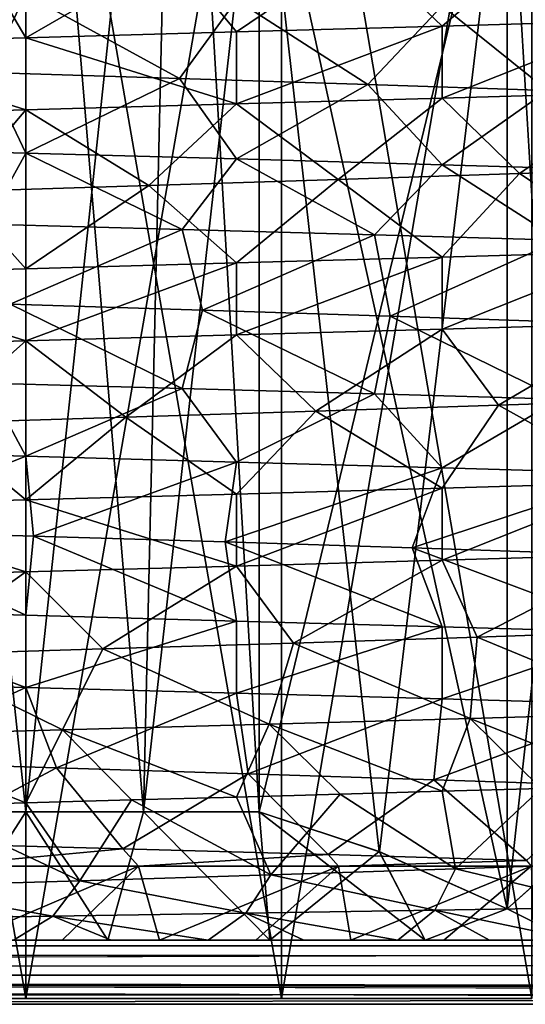
# Model space of a CAD drawing. Units: millimetres. Extents: x -110 to 91, y 0 to 912.
# Drawn here: x -50 to -46, y 658 to 665 of the extents above; entities that cross this region are included whole.
import ezdxf

# ---------------------------------------------------------------- set-up
doc = ezdxf.new("R2010")
doc.units = ezdxf.units.MM
doc.header["$LTSCALE"] = 101.851852
for name, color, linetype in [('117', 7, 'CONTINUOUS'), ('132', 7, 'CONTINUOUS'), ('288', 7, 'CONTINUOUS'), ('298', 7, 'CONTINUOUS'), ('303', 7, 'CONTINUOUS'), ('307', 7, 'CONTINUOUS'), ('308', 7, 'CONTINUOUS'), ('309', 7, 'CONTINUOUS'), ('314', 7, 'CONTINUOUS'), ('318', 7, 'CONTINUOUS'), ('324', 7, 'CONTINUOUS'), ('325', 7, 'CONTINUOUS'), ('327', 7, 'CONTINUOUS'), ('328', 7, 'CONTINUOUS'), ('58', 7, 'CONTINUOUS'), ('59', 7, 'CONTINUOUS'), ('60', 7, 'CONTINUOUS'), ('62', 7, 'CONTINUOUS'), ('677', 7, 'CONTINUOUS'), ('689', 7, 'CONTINUOUS'), ('690', 7, 'CONTINUOUS'), ('691', 7, 'CONTINUOUS'), ('692', 7, 'CONTINUOUS'), ('694', 7, 'CONTINUOUS'), ('695', 7, 'CONTINUOUS'), ('696', 7, 'CONTINUOUS'), ('703', 7, 'CONTINUOUS'), ('707', 7, 'CONTINUOUS'), ('802', 7, 'CONTINUOUS')]:
    doc.layers.add(name, color=color, linetype=linetype)

msp = doc.modelspace()

# ---------------------------------------------------------------- linework, layer by layer
at = {"layer": '117', "color": 7, "linetype": 'CONTINUOUS', "true_color": 0xaaaaaa}
for points in [[(-51.9924, 657.5446, -13.8575), (-50, 657.5446, -14), (-51.9924, 669, -13.8575), (-51.9924, 657.5446, -13.8575)], [(-51.9924, 669, -13.8575), (-50, 657.5446, -14), (-50, 669, -14), (-51.9924, 669, -13.8575)], [(-50, 657.5446, -14), (-48.0076, 657.5446, -13.8575), (-50, 669, -14), (-50, 657.5446, -14)], [(-50, 669, -14), (-48.0076, 657.5446, -13.8575), (-48.0076, 669, -13.8575), (-50, 669, -14)], [(-48.0076, 657.5446, -13.8575), (-46.0557, 657.5446, -13.4329), (-48.0076, 669, -13.8575), (-48.0076, 657.5446, -13.8575)], [(-48.0076, 669, -13.8575), (-46.0557, 657.5446, -13.4329), (-46.0557, 669, -13.4329), (-48.0076, 669, -13.8575)]]:
    msp.add_3dface(points, dxfattribs=at)
at = {"layer": '132', "color": 7, "linetype": 'CONTINUOUS', "true_color": 0xaaaaaa}
for points in [[(-51.9924, 669, 13.8575), (-50, 669, 14), (-51.9924, 657.5446, 13.8575), (-51.9924, 669, 13.8575)], [(-51.9924, 657.5446, 13.8575), (-50, 669, 14), (-50, 657.5446, 14), (-51.9924, 657.5446, 13.8575)], [(-50, 669, 14), (-48.0076, 669, 13.8575), (-50, 657.5446, 14), (-50, 669, 14)], [(-50, 657.5446, 14), (-48.0076, 669, 13.8575), (-48.0076, 657.5446, 13.8575), (-50, 657.5446, 14)], [(-48.0076, 669, 13.8575), (-46.0557, 669, 13.4329), (-48.0076, 657.5446, 13.8575), (-48.0076, 669, 13.8575)], [(-48.0076, 657.5446, 13.8575), (-46.0557, 669, 13.4329), (-46.0557, 657.5446, 13.4329), (-48.0076, 657.5446, 13.8575)]]:
    msp.add_3dface(points, dxfattribs=at)
at = {"layer": '288', "color": 7, "linetype": 'CONTINUOUS', "true_color": 0xaaaaaa}
for points in [[(-49.36, 658, 7.7235), (-50.094, 658, 9.4995), (-50.64, 658, 7.7235), (-49.36, 658, 7.7235)], [(-50.4754, 658, -9.4881), (-49.7153, 658, -9.4957), (-50.64, 658, -7.7235), (-50.4754, 658, -9.4881)], [(-50.64, 658, -7.7235), (-49.7153, 658, -9.4957), (-49.36, 658, -7.7235), (-50.64, 658, -7.7235)], [(-49.334, 658, 9.4766), (-50.094, 658, 9.4995), (-49.36, 658, 7.7235), (-49.334, 658, 9.4766)], [(-49.7153, 658, -9.4957), (-48.9569, 658, -9.4426), (-49.36, 658, -7.7235), (-49.7153, 658, -9.4957)], [(-48.0976, 658, 7.5129), (-49.334, 658, 9.4766), (-49.36, 658, 7.7235), (-48.0976, 658, 7.5129)], [(-48.9569, 658, -9.4426), (-48.2055, 658, -9.329), (-49.36, 658, -7.7235), (-48.9569, 658, -9.4426)], [(-49.36, 658, -7.7235), (-48.2055, 658, -9.329), (-48.0976, 658, -7.5129), (-49.36, 658, -7.7235)], [(-48.5786, 658, 9.3931), (-49.334, 658, 9.4766), (-48.0976, 658, 7.5129), (-48.5786, 658, 9.3931)], [(-47.8321, 658, 9.2493), (-48.5786, 658, 9.3931), (-48.0976, 658, 7.5129), (-47.8321, 658, 9.2493)], [(-48.2055, 658, -9.329), (-47.4651, 658, -9.1556), (-48.0976, 658, -7.5129), (-48.2055, 658, -9.329)], [(-46.8869, 658, 7.0973), (-47.8321, 658, 9.2493), (-48.0976, 658, 7.5129), (-46.8869, 658, 7.0973)], [(-48.0976, 658, -7.5129), (-47.4651, 658, -9.1556), (-46.8869, 658, -7.0973), (-48.0976, 658, -7.5129)], [(-47.0995, 658, 9.0464), (-47.8321, 658, 9.2493), (-46.8869, 658, 7.0973), (-47.0995, 658, 9.0464)], [(-47.4651, 658, -9.1556), (-46.7414, 658, -8.9237), (-46.8869, 658, -7.0973), (-47.4651, 658, -9.1556)], [(-46.3856, 658, 8.7856), (-47.0995, 658, 9.0464), (-46.8869, 658, 7.0973), (-46.3856, 658, 8.7856)], [(-45.7612, 658, 6.4881), (-46.3856, 658, 8.7856), (-46.8869, 658, 7.0973), (-45.7612, 658, 6.4881)], [(-46.7414, 658, -8.9237), (-46.0382, 658, -8.6345), (-46.8869, 658, -7.0973), (-46.7414, 658, -8.9237)], [(-46.8869, 658, -7.0973), (-46.0382, 658, -8.6345), (-45.7612, 658, -6.4881), (-46.8869, 658, -7.0973)], [(-45.6946, 658, 8.4684), (-46.3856, 658, 8.7856), (-45.7612, 658, 6.4881), (-45.6946, 658, 8.4684)]]:
    msp.add_3dface(points, dxfattribs=at)
at = {"layer": '298', "color": 7, "linetype": 'CONTINUOUS', "true_color": 0xaaaaaa}
for points in [[(-51.1721, 670, 6.6475), (-50, 670, 6.75), (-50.9185, 659, 6.6872), (-51.1721, 670, 6.6475)], [(-50.9185, 659, 6.6872), (-50, 670, 6.75), (-50, 659, 6.75), (-50.9185, 659, 6.6872)], [(-50, 670, 6.75), (-48.8279, 670, 6.6475), (-50, 659, 6.75), (-50, 670, 6.75)], [(-50, 659, 6.75), (-48.8279, 670, 6.6475), (-49.0815, 659, 6.6872), (-50, 659, 6.75)], [(-49.0815, 659, 6.6872), (-48.8279, 670, 6.6475), (-48.18, 667, 6.5), (-49.0815, 659, 6.6872)], [(-48.18, 659, 6.5), (-49.0815, 659, 6.6872), (-48.18, 667, 6.5), (-48.18, 659, 6.5)]]:
    msp.add_3dface(points, dxfattribs=at)
at = {"layer": '303', "color": 7, "linetype": 'CONTINUOUS', "true_color": 0xaaaaaa}
for points in [[(-50, 670, -6.75), (-51.1721, 670, -6.6475), (-50, 659, -6.75), (-50, 670, -6.75)], [(-50, 659, -6.75), (-51.1721, 670, -6.6475), (-50.9185, 659, -6.6872), (-50, 659, -6.75)], [(-48.8279, 670, -6.6475), (-50, 670, -6.75), (-49.0815, 659, -6.6872), (-48.8279, 670, -6.6475)], [(-49.0815, 659, -6.6872), (-50, 670, -6.75), (-50, 659, -6.75), (-49.0815, 659, -6.6872)], [(-48.18, 659, -6.5), (-48.8279, 670, -6.6475), (-49.0815, 659, -6.6872), (-48.18, 659, -6.5)], [(-48.18, 667, -6.5), (-48.8279, 670, -6.6475), (-48.18, 659, -6.5), (-48.18, 667, -6.5)]]:
    msp.add_3dface(points, dxfattribs=at)
at = {"layer": '307', "color": 7, "linetype": 'CONTINUOUS', "true_color": 0xaaaaaa}
for points in [[(-49.1211, 658.5774, -10.4631), (-50.4754, 658, -9.4881), (-50.699, 658.5774, -10.4767), (-49.1211, 658.5774, -10.4631)], [(-49.7153, 658, -9.4957), (-50.4754, 658, -9.4881), (-49.1211, 658.5774, -10.4631), (-49.7153, 658, -9.4957)], [(-48.9569, 658, -9.4426), (-49.7153, 658, -9.4957), (-49.1211, 658.5774, -10.4631), (-48.9569, 658, -9.4426)], [(-47.563, 658.5774, -10.2133), (-48.9569, 658, -9.4426), (-49.1211, 658.5774, -10.4631), (-47.563, 658.5774, -10.2133)], [(-48.2055, 658, -9.329), (-48.9569, 658, -9.4426), (-47.563, 658.5774, -10.2133), (-48.2055, 658, -9.329)], [(-47.4651, 658, -9.1556), (-48.2055, 658, -9.329), (-47.563, 658.5774, -10.2133), (-47.4651, 658, -9.1556)], [(-46.0601, 658.5774, -9.7328), (-47.4651, 658, -9.1556), (-47.563, 658.5774, -10.2133), (-46.0601, 658.5774, -9.7328)], [(-46.7414, 658, -8.9237), (-47.4651, 658, -9.1556), (-46.0601, 658.5774, -9.7328), (-46.7414, 658, -8.9237)], [(-46.0382, 658, -8.6345), (-46.7414, 658, -8.9237), (-46.0601, 658.5774, -9.7328), (-46.0382, 658, -8.6345)], [(-48.2856, 658.2095, 9.7128), (-47.0995, 658, 9.0464), (-46.8114, 658.2327, 9.3756), (-48.2856, 658.2095, 9.7128)], [(-47.0995, 658, 9.0464), (-46.3856, 658, 8.7856), (-46.8114, 658.2327, 9.3756), (-47.0995, 658, 9.0464)], [(-46.8114, 658.2327, 9.3756), (-45.6946, 658, 8.4684), (-45.4016, 658.2558, 8.8159), (-46.8114, 658.2327, 9.3756)], [(-46.3856, 658, 8.7856), (-45.6946, 658, 8.4684), (-46.8114, 658.2327, 9.3756), (-46.3856, 658, 8.7856)], [(-51.2876, 658.1631, 9.6974), (-50.094, 658, 9.4995), (-49.7895, 658.1863, 9.8205), (-51.2876, 658.1631, 9.6974)], [(-50.094, 658, 9.4995), (-49.334, 658, 9.4766), (-49.7895, 658.1863, 9.8205), (-50.094, 658, 9.4995)], [(-49.7895, 658.1863, 9.8205), (-48.5786, 658, 9.3931), (-48.2856, 658.2095, 9.7128), (-49.7895, 658.1863, 9.8205)], [(-49.334, 658, 9.4766), (-48.5786, 658, 9.3931), (-49.7895, 658.1863, 9.8205), (-49.334, 658, 9.4766)], [(-48.5786, 658, 9.3931), (-47.8321, 658, 9.2493), (-48.2856, 658.2095, 9.7128), (-48.5786, 658, 9.3931)], [(-47.8321, 658, 9.2493), (-47.0995, 658, 9.0464), (-48.2856, 658.2095, 9.7128), (-47.8321, 658, 9.2493)]]:
    msp.add_3dface(points, dxfattribs=at)
at = {"layer": '308', "color": 7, "linetype": 'CONTINUOUS', "true_color": 0xaaaaaa}
for points in [[(-50.64, 658, 7.7235), (-50.9185, 659, 6.6872), (-50, 659, 6.75), (-50.64, 658, 7.7235)], [(-49.36, 658, 7.7235), (-50.64, 658, 7.7235), (-50, 659, 6.75), (-49.36, 658, 7.7235)], [(-49.36, 658, 7.7235), (-50, 659, 6.75), (-49.0815, 659, 6.6872), (-49.36, 658, 7.7235)], [(-48.0976, 658, 7.5129), (-49.36, 658, 7.7235), (-49.0815, 659, 6.6872), (-48.0976, 658, 7.5129)], [(-48.0976, 658, 7.5129), (-49.0815, 659, 6.6872), (-48.18, 659, 6.5), (-48.0976, 658, 7.5129)], [(-48.0976, 658, 7.5129), (-48.18, 659, 6.5), (-47.2451, 658.6903, 6.5), (-48.0976, 658, 7.5129)], [(-46.8869, 658, 7.0973), (-48.0976, 658, 7.5129), (-47.2451, 658.6903, 6.5), (-46.8869, 658, 7.0973)], [(-46.2472, 658.2445, 6.5), (-46.8869, 658, 7.0973), (-47.2451, 658.6903, 6.5), (-46.2472, 658.2445, 6.5)], [(-45.7499, 658.689, 5.6387), (-45.7612, 658, 6.4881), (-46.2472, 658.2445, 6.5), (-45.7499, 658.689, 5.6387)], [(-45.7612, 658, 6.4881), (-46.8869, 658, 7.0973), (-46.2472, 658.2445, 6.5), (-45.7612, 658, 6.4881)]]:
    msp.add_3dface(points, dxfattribs=at)
at = {"layer": '309', "color": 7, "linetype": 'CONTINUOUS', "true_color": 0xaaaaaa}
for points in [[(-50.64, 658, -7.7235), (-50, 659, -6.75), (-50.9185, 659, -6.6872), (-50.64, 658, -7.7235)], [(-50.64, 658, -7.7235), (-49.36, 658, -7.7235), (-50, 659, -6.75), (-50.64, 658, -7.7235)], [(-49.36, 658, -7.7235), (-49.0815, 659, -6.6872), (-50, 659, -6.75), (-49.36, 658, -7.7235)], [(-49.36, 658, -7.7235), (-48.0976, 658, -7.5129), (-49.0815, 659, -6.6872), (-49.36, 658, -7.7235)], [(-48.0976, 658, -7.5129), (-48.18, 659, -6.5), (-49.0815, 659, -6.6872), (-48.0976, 658, -7.5129)], [(-48.0976, 658, -7.5129), (-46.8869, 658, -7.0973), (-48.18, 659, -6.5), (-48.0976, 658, -7.5129)], [(-48.18, 659, -6.5), (-46.8869, 658, -7.0973), (-47.2418, 658.689, -6.5), (-48.18, 659, -6.5)], [(-46.2472, 658.2445, -6.5), (-45.7612, 658, -6.4881), (-45.7483, 658.6903, -5.6358), (-46.2472, 658.2445, -6.5)], [(-47.2418, 658.689, -6.5), (-46.8869, 658, -7.0973), (-46.2472, 658.2445, -6.5), (-47.2418, 658.689, -6.5)], [(-46.8869, 658, -7.0973), (-45.7612, 658, -6.4881), (-46.2472, 658.2445, -6.5), (-46.8869, 658, -7.0973)]]:
    msp.add_3dface(points, dxfattribs=at)
at = {"layer": '314', "color": 7, "linetype": 'CONTINUOUS', "true_color": 0xaaaaaa}
for points in [[(-48.18, 659, 6.5), (-48.18, 667, 6.5), (-47.2451, 658.6903, 6.5), (-48.18, 659, 6.5)], [(-48.18, 667, 6.5), (-46.2472, 658.2445, 6.5), (-47.2451, 658.6903, 6.5), (-48.18, 667, 6.5)], [(-46.2472, 658.2445, 6.5), (-48.18, 667, 6.5), (-46.2472, 667, 6.5), (-46.2472, 658.2445, 6.5)]]:
    msp.add_3dface(points, dxfattribs=at)
at = {"layer": '318', "color": 7, "linetype": 'CONTINUOUS', "true_color": 0xaaaaaa}
for points in [[(-45.2808, 667, -4.8262), (-46.2472, 658.2445, -6.5), (-45.7483, 658.6903, -5.6358), (-45.2808, 667, -4.8262)], [(-46.2472, 658.2445, -6.5), (-45.2808, 667, -4.8262), (-46.2472, 667, -6.5), (-46.2472, 658.2445, -6.5)]]:
    msp.add_3dface(points, dxfattribs=at)
at = {"layer": '324', "color": 7, "linetype": 'CONTINUOUS', "true_color": 0xaaaaaa}
for points in [[(-50.3055, 662.339, -10.4956), (-50.1203, 662.9537, -9.2992), (-48.7811, 662.2973, -10.429), (-50.3055, 662.339, -10.4956)], [(-50.1203, 662.9537, -9.2992), (-48.6225, 662.9074, -9.1974), (-48.7811, 662.2973, -10.429), (-50.1203, 662.9537, -9.2992)], [(-48.7811, 662.2973, -10.429), (-48.6225, 662.9074, -9.1974), (-47.2825, 662.2556, -10.1422), (-48.7811, 662.2973, -10.429)], [(-48.6225, 662.9074, -9.1974), (-47.1606, 662.8611, -8.8559), (-47.2825, 662.2556, -10.1422), (-48.6225, 662.9074, -9.1974)], [(-47.2825, 662.2556, -10.1422), (-47.1606, 662.8611, -8.8559), (-45.8412, 662.214, -9.6413), (-47.2825, 662.2556, -10.1422)], [(-47.1606, 662.8611, -8.8559), (-45.7726, 662.8148, -8.2837), (-45.8412, 662.214, -9.6413), (-47.1606, 662.8611, -8.8559)], [(-46.3165, 662.1667, 8.5394), (-47.7385, 662.1204, 9.0208), (-46.7554, 661.5206, 9.9861), (-46.3165, 662.1667, 8.5394)], [(-45.2332, 661.5656, 9.3556), (-46.3165, 662.1667, 8.5394), (-46.7554, 661.5206, 9.9861), (-45.2332, 661.5656, 9.3556)], [(-44.9905, 662.213, 7.8355), (-46.3165, 662.1667, 8.5394), (-45.2332, 661.5656, 9.3556), (-44.9905, 662.213, 7.8355)], [(-49.2194, 662.0741, 9.2672), (-50.7206, 662.0278, 9.272), (-50, 661.4306, 10.5), (-49.2194, 662.0741, 9.2672)], [(-48.3575, 661.4756, 10.3707), (-49.2194, 662.0741, 9.2672), (-50, 661.4306, 10.5), (-48.3575, 661.4756, 10.3707)], [(-47.7385, 662.1204, 9.0208), (-49.2194, 662.0741, 9.2672), (-48.3575, 661.4756, 10.3707), (-47.7385, 662.1204, 9.0208)], [(-46.7554, 661.5206, 9.9861), (-47.7385, 662.1204, 9.0208), (-48.3575, 661.4756, 10.3707), (-46.7554, 661.5206, 9.9861)], [(-50, 661.4306, 10.5), (-50.7206, 662.0278, 9.272), (-51.6425, 661.3856, 10.3707), (-50, 661.4306, 10.5)], [(-51.6425, 660.5756, -10.3707), (-51.437, 661.1944, -9.1883), (-50, 660.5306, -10.5), (-51.6425, 660.5756, -10.3707)], [(-51.437, 661.1944, -9.1883), (-49.9399, 661.1482, -9.2998), (-50, 660.5306, -10.5), (-51.437, 661.1944, -9.1883)], [(-50, 660.5306, -10.5), (-49.9399, 661.1482, -9.2998), (-48.3575, 660.4856, -10.3707), (-50, 660.5306, -10.5)], [(-49.9399, 661.1482, -9.2998), (-48.4444, 661.1019, -9.169), (-48.3575, 660.4856, -10.3707), (-49.9399, 661.1482, -9.2998)], [(-48.4444, 661.1019, -9.169), (-46.9894, 661.0556, -8.7992), (-46.7554, 660.4406, -9.9861), (-48.4444, 661.1019, -9.169)], [(-48.3575, 660.4856, -10.3707), (-48.4444, 661.1019, -9.169), (-46.7554, 660.4406, -9.9861), (-48.3575, 660.4856, -10.3707)], [(-46.9894, 661.0556, -8.7992), (-45.6128, 661.0093, -8.2001), (-45.2332, 660.3956, -9.3556), (-46.9894, 661.0556, -8.7992)], [(-46.7554, 660.4406, -9.9861), (-46.9894, 661.0556, -8.7992), (-45.2332, 660.3956, -9.3556), (-46.7554, 660.4406, -9.9861)], [(-45.1434, 660.4074, 7.9312), (-46.4828, 660.3611, 8.6093), (-45.0544, 659.7711, 9.2624), (-45.1434, 660.4074, 7.9312)], [(-47.9139, 660.3148, 9.063), (-49.3993, 660.2685, 9.2806), (-48.1021, 659.6827, 10.327), (-47.9139, 660.3148, 9.063)], [(-46.5371, 659.7269, 9.9125), (-47.9139, 660.3148, 9.063), (-48.1021, 659.6827, 10.327), (-46.5371, 659.7269, 9.9125)], [(-46.4828, 660.3611, 8.6093), (-47.9139, 660.3148, 9.063), (-46.5371, 659.7269, 9.9125), (-46.4828, 660.3611, 8.6093)], [(-45.0544, 659.7711, 9.2624), (-46.4828, 660.3611, 8.6093), (-46.5371, 659.7269, 9.9125), (-45.0544, 659.7711, 9.2624)], [(-49.3993, 660.2685, 9.2806), (-50.9003, 660.2222, 9.2563), (-49.7121, 659.6385, 10.4961), (-49.3993, 660.2685, 9.2806)], [(-48.1021, 659.6827, 10.327), (-49.3993, 660.2685, 9.2806), (-49.7121, 659.6385, 10.4961), (-48.1021, 659.6827, 10.327)], [(-49.7121, 659.6385, 10.4961), (-50.9003, 660.2222, 9.2563), (-51.3289, 659.5943, 10.4156), (-49.7121, 659.6385, 10.4961)], [(-51.2585, 659.3889, -9.2144), (-49.7596, 659.3426, -9.2969), (-50.863, 658.7542, -10.4645), (-51.2585, 659.3889, -9.2144)], [(-50.863, 658.7542, -10.4645), (-49.7596, 659.3426, -9.2969), (-49.2441, 658.71, -10.4728), (-50.863, 658.7542, -10.4645)], [(-49.7596, 659.3426, -9.2969), (-48.2669, 659.2963, -9.1371), (-49.2441, 658.71, -10.4728), (-49.7596, 659.3426, -9.2969)], [(-49.2441, 658.71, -10.4728), (-48.2669, 659.2963, -9.1371), (-47.6431, 658.6658, -10.2321), (-49.2441, 658.71, -10.4728)], [(-48.2669, 659.2963, -9.1371), (-46.8193, 659.25, -8.7392), (-47.6431, 658.6658, -10.2321), (-48.2669, 659.2963, -9.1371)], [(-47.6431, 658.6658, -10.2321), (-46.8193, 659.25, -8.7392), (-46.0982, 658.6216, -9.7481), (-47.6431, 658.6658, -10.2321)], [(-46.8193, 659.25, -8.7392), (-45.4546, 659.2037, -8.1135), (-46.0982, 658.6216, -9.7481), (-46.8193, 659.25, -8.7392)], [(-48.09, 658.5093, 9.1018), (-46.8114, 658.2327, 9.3756), (-46.6505, 658.5556, 8.6759), (-48.09, 658.5093, 9.1018)], [(-46.8114, 658.2327, 9.3756), (-45.4016, 658.2558, 8.8159), (-46.6505, 658.5556, 8.6759), (-46.8114, 658.2327, 9.3756)], [(-46.6505, 658.5556, 8.6759), (-45.4016, 658.2558, 8.8159), (-45.2981, 658.6018, 8.0239), (-46.6505, 658.5556, 8.6759)], [(-51.0796, 658.4167, 9.2371), (-49.7895, 658.1863, 9.8205), (-49.5793, 658.463, 9.2905), (-51.0796, 658.4167, 9.2371)], [(-49.7895, 658.1863, 9.8205), (-48.2856, 658.2095, 9.7128), (-49.5793, 658.463, 9.2905), (-49.7895, 658.1863, 9.8205)], [(-49.5793, 658.463, 9.2905), (-48.2856, 658.2095, 9.7128), (-48.09, 658.5093, 9.1018), (-49.5793, 658.463, 9.2905)], [(-48.2856, 658.2095, 9.7128), (-46.8114, 658.2327, 9.3756), (-48.09, 658.5093, 9.1018), (-48.2856, 658.2095, 9.7128)], [(-51.2876, 658.1631, 9.6974), (-49.7895, 658.1863, 9.8205), (-51.0796, 658.4167, 9.2371), (-51.2876, 658.1631, 9.6974)]]:
    msp.add_3dface(points, dxfattribs=at)
at = {"layer": '325', "color": 7, "linetype": 'CONTINUOUS', "true_color": 0xaaaaaa}
for points in [[(-48.7811, 663.536, -10.429), (-50.1203, 662.9537, -9.2992), (-50.3055, 663.5777, -10.4956), (-48.7811, 663.536, -10.429)], [(-48.6225, 662.9074, -9.1974), (-50.1203, 662.9537, -9.2992), (-48.7811, 663.536, -10.429), (-48.6225, 662.9074, -9.1974)], [(-47.2825, 663.4944, -10.1422), (-48.6225, 662.9074, -9.1974), (-48.7811, 663.536, -10.429), (-47.2825, 663.4944, -10.1422)], [(-47.1606, 662.8611, -8.8559), (-48.6225, 662.9074, -9.1974), (-47.2825, 663.4944, -10.1422), (-47.1606, 662.8611, -8.8559)], [(-45.8412, 663.4527, -9.6413), (-47.1606, 662.8611, -8.8559), (-47.2825, 663.4944, -10.1422), (-45.8412, 663.4527, -9.6413)], [(-45.7726, 662.8148, -8.2837), (-47.1606, 662.8611, -8.8559), (-45.8412, 663.4527, -9.6413), (-45.7726, 662.8148, -8.2837)], [(-48.3574, 662.7144, 10.3707), (-47.7385, 662.1204, 9.0208), (-46.7552, 662.7594, 9.9861), (-48.3574, 662.7144, 10.3707)], [(-47.7385, 662.1204, 9.0208), (-46.3165, 662.1667, 8.5394), (-46.7552, 662.7594, 9.9861), (-47.7385, 662.1204, 9.0208)], [(-46.7552, 662.7594, 9.9861), (-46.3165, 662.1667, 8.5394), (-45.2331, 662.8044, 9.3556), (-46.7552, 662.7594, 9.9861)], [(-46.3165, 662.1667, 8.5394), (-44.9905, 662.213, 7.8355), (-45.2331, 662.8044, 9.3556), (-46.3165, 662.1667, 8.5394)], [(-50, 662.6694, 10.5), (-49.2194, 662.0741, 9.2672), (-48.3574, 662.7144, 10.3707), (-50, 662.6694, 10.5)], [(-49.2194, 662.0741, 9.2672), (-47.7385, 662.1204, 9.0208), (-48.3574, 662.7144, 10.3707), (-49.2194, 662.0741, 9.2672)], [(-51.6426, 662.6244, 10.3707), (-50.7206, 662.0278, 9.272), (-50, 662.6694, 10.5), (-51.6426, 662.6244, 10.3707)], [(-50.7206, 662.0278, 9.272), (-49.2194, 662.0741, 9.2672), (-50, 662.6694, 10.5), (-50.7206, 662.0278, 9.272)], [(-50, 661.7694, -10.5), (-51.437, 661.1944, -9.1883), (-51.6426, 661.8144, -10.3707), (-50, 661.7694, -10.5)], [(-49.9399, 661.1482, -9.2998), (-51.437, 661.1944, -9.1883), (-50, 661.7694, -10.5), (-49.9399, 661.1482, -9.2998)], [(-48.3574, 661.7244, -10.3707), (-49.9399, 661.1482, -9.2998), (-50, 661.7694, -10.5), (-48.3574, 661.7244, -10.3707)], [(-48.4444, 661.1019, -9.169), (-49.9399, 661.1482, -9.2998), (-48.3574, 661.7244, -10.3707), (-48.4444, 661.1019, -9.169)], [(-46.7552, 661.6794, -9.9861), (-48.4444, 661.1019, -9.169), (-48.3574, 661.7244, -10.3707), (-46.7552, 661.6794, -9.9861)], [(-46.9894, 661.0556, -8.7992), (-48.4444, 661.1019, -9.169), (-46.7552, 661.6794, -9.9861), (-46.9894, 661.0556, -8.7992)], [(-45.2331, 661.6344, -9.3556), (-46.9894, 661.0556, -8.7992), (-46.7552, 661.6794, -9.9861), (-45.2331, 661.6344, -9.3556)], [(-45.6128, 661.0093, -8.2001), (-46.9894, 661.0556, -8.7992), (-45.2331, 661.6344, -9.3556), (-45.6128, 661.0093, -8.2001)], [(-46.7552, 660.9594, 9.9861), (-46.4828, 660.3611, 8.6093), (-45.2331, 661.0044, 9.3556), (-46.7552, 660.9594, 9.9861)], [(-46.4828, 660.3611, 8.6093), (-45.1434, 660.4074, 7.9312), (-45.2331, 661.0044, 9.3556), (-46.4828, 660.3611, 8.6093)], [(-48.3574, 660.9144, 10.3707), (-47.9139, 660.3148, 9.063), (-46.7552, 660.9594, 9.9861), (-48.3574, 660.9144, 10.3707)], [(-47.9139, 660.3148, 9.063), (-46.4828, 660.3611, 8.6093), (-46.7552, 660.9594, 9.9861), (-47.9139, 660.3148, 9.063)], [(-51.6426, 660.8244, 10.3707), (-50.9003, 660.2222, 9.2563), (-50, 660.8694, 10.5), (-51.6426, 660.8244, 10.3707)], [(-50.9003, 660.2222, 9.2563), (-49.3993, 660.2685, 9.2806), (-50, 660.8694, 10.5), (-50.9003, 660.2222, 9.2563)], [(-50, 660.8694, 10.5), (-49.3993, 660.2685, 9.2806), (-48.3574, 660.9144, 10.3707), (-50, 660.8694, 10.5)], [(-49.3993, 660.2685, 9.2806), (-47.9139, 660.3148, 9.063), (-48.3574, 660.9144, 10.3707), (-49.3993, 660.2685, 9.2806)], [(-50, 659.9694, -10.5), (-51.2585, 659.3889, -9.2144), (-51.6426, 660.0144, -10.3707), (-50, 659.9694, -10.5)], [(-49.7596, 659.3426, -9.2969), (-51.2585, 659.3889, -9.2144), (-50, 659.9694, -10.5), (-49.7596, 659.3426, -9.2969)], [(-48.3574, 659.9244, -10.3707), (-49.7596, 659.3426, -9.2969), (-50, 659.9694, -10.5), (-48.3574, 659.9244, -10.3707)], [(-48.2669, 659.2963, -9.1371), (-49.7596, 659.3426, -9.2969), (-48.3574, 659.9244, -10.3707), (-48.2669, 659.2963, -9.1371)], [(-46.7552, 659.8794, -9.9861), (-48.2669, 659.2963, -9.1371), (-48.3574, 659.9244, -10.3707), (-46.7552, 659.8794, -9.9861)], [(-46.8193, 659.25, -8.7392), (-48.2669, 659.2963, -9.1371), (-46.7552, 659.8794, -9.9861), (-46.8193, 659.25, -8.7392)], [(-45.2331, 659.8344, -9.3556), (-46.8193, 659.25, -8.7392), (-46.7552, 659.8794, -9.9861), (-45.2331, 659.8344, -9.3556)], [(-45.4546, 659.2037, -8.1135), (-46.8193, 659.25, -8.7392), (-45.2331, 659.8344, -9.3556), (-45.4546, 659.2037, -8.1135)], [(-47.5489, 659.1369, 10.2099), (-46.6505, 658.5556, 8.6759), (-46.7552, 659.1594, 9.9861), (-47.5489, 659.1369, 10.2099)], [(-46.7552, 659.1594, 9.9861), (-46.6505, 658.5556, 8.6759), (-45.9819, 659.1819, 9.7008), (-46.7552, 659.1594, 9.9861)], [(-46.6505, 658.5556, 8.6759), (-45.2981, 658.6018, 8.0239), (-45.9819, 659.1819, 9.7008), (-46.6505, 658.5556, 8.6759)], [(-50, 659.0694, 10.5), (-49.5793, 658.463, 9.2905), (-49.1762, 659.0919, 10.4676), (-50, 659.0694, 10.5)], [(-49.5793, 658.463, 9.2905), (-48.09, 658.5093, 9.1018), (-49.1762, 659.0919, 10.4676), (-49.5793, 658.463, 9.2905)], [(-49.1762, 659.0919, 10.4676), (-48.09, 658.5093, 9.1018), (-48.3574, 659.1144, 10.3707), (-49.1762, 659.0919, 10.4676)], [(-48.3574, 659.1144, 10.3707), (-48.09, 658.5093, 9.1018), (-47.5489, 659.1369, 10.2099), (-48.3574, 659.1144, 10.3707)], [(-48.09, 658.5093, 9.1018), (-46.6505, 658.5556, 8.6759), (-47.5489, 659.1369, 10.2099), (-48.09, 658.5093, 9.1018)], [(-51.0796, 658.4167, 9.2371), (-49.5793, 658.463, 9.2905), (-50.8238, 659.0469, 10.4676), (-51.0796, 658.4167, 9.2371)], [(-50.8238, 659.0469, 10.4676), (-49.5793, 658.463, 9.2905), (-50, 659.0694, 10.5), (-50.8238, 659.0469, 10.4676)]]:
    msp.add_3dface(points, dxfattribs=at)
at = {"layer": '327', "color": 7, "linetype": 'CONTINUOUS', "true_color": 0xaaaaaa}
for points in [[(-45.9882, 665.7778, 8.3902), (-47.3904, 665.7315, 8.9264), (-46.7554, 665.1206, 9.9861), (-45.9882, 665.7778, 8.3902)], [(-45.2332, 665.1656, 9.3556), (-45.9882, 665.7778, 8.3902), (-46.7554, 665.1206, 9.9861), (-45.2332, 665.1656, 9.3556)], [(-48.8606, 665.6852, 9.2299), (-50.3605, 665.6389, 9.293), (-49.9999, 665.0306, 10.5), (-48.8606, 665.6852, 9.2299)], [(-48.3574, 665.0756, 10.3707), (-48.8606, 665.6852, 9.2299), (-49.9999, 665.0306, 10.5), (-48.3574, 665.0756, 10.3707)], [(-47.3904, 665.7315, 8.9264), (-48.8606, 665.6852, 9.2299), (-48.3574, 665.0756, 10.3707), (-47.3904, 665.7315, 8.9264)], [(-46.7554, 665.1206, 9.9861), (-47.3904, 665.7315, 8.9264), (-48.3574, 665.0756, 10.3707), (-46.7554, 665.1206, 9.9861)], [(-49.9999, 665.0306, 10.5), (-50.3605, 665.6389, 9.293), (-51.6424, 664.9856, 10.3707), (-49.9999, 665.0306, 10.5)], [(-51.6425, 664.1756, -10.3707), (-50.3006, 664.7593, -9.2951), (-50, 664.1306, -10.5), (-51.6425, 664.1756, -10.3707)], [(-50.3006, 664.7593, -9.2951), (-48.8011, 664.713, -9.2224), (-50, 664.1306, -10.5), (-50.3006, 664.7593, -9.2951)], [(-50, 664.1306, -10.5), (-48.8011, 664.713, -9.2224), (-48.3575, 664.0856, -10.3707), (-50, 664.1306, -10.5)], [(-48.8011, 664.713, -9.2224), (-47.3328, 664.6667, -8.9093), (-48.3575, 664.0856, -10.3707), (-48.8011, 664.713, -9.2224)], [(-48.3575, 664.0856, -10.3707), (-47.3328, 664.6667, -8.9093), (-46.7554, 664.0406, -9.9861), (-48.3575, 664.0856, -10.3707)], [(-47.3328, 664.6667, -8.9093), (-45.934, 664.6204, -8.3641), (-46.7554, 664.0406, -9.9861), (-47.3328, 664.6667, -8.9093)], [(-46.7554, 664.0406, -9.9861), (-45.934, 664.6204, -8.3641), (-45.2331, 663.9956, -9.3556), (-46.7554, 664.0406, -9.9861)], [(-46.1516, 663.9722, 8.4664), (-45.2332, 663.3656, 9.3556), (-44.8395, 664.0185, 7.7369), (-46.1516, 663.9722, 8.4664)], [(-49.0398, 663.8796, 9.2503), (-48.3575, 663.2756, 10.3707), (-47.564, 663.9259, 8.9753), (-49.0398, 663.8796, 9.2503)], [(-48.3575, 663.2756, 10.3707), (-46.7555, 663.3206, 9.9861), (-47.564, 663.9259, 8.9753), (-48.3575, 663.2756, 10.3707)], [(-47.564, 663.9259, 8.9753), (-46.7555, 663.3206, 9.9861), (-46.1516, 663.9722, 8.4664), (-47.564, 663.9259, 8.9753)], [(-46.7555, 663.3206, 9.9861), (-45.2332, 663.3656, 9.3556), (-46.1516, 663.9722, 8.4664), (-46.7555, 663.3206, 9.9861)], [(-51.6425, 663.1856, 10.3707), (-50, 663.2306, 10.5), (-50.5407, 663.8333, 9.2843), (-51.6425, 663.1856, 10.3707)], [(-50.5407, 663.8333, 9.2843), (-50, 663.2306, 10.5), (-49.0398, 663.8796, 9.2503), (-50.5407, 663.8333, 9.2843)], [(-50, 663.2306, 10.5), (-48.3575, 663.2756, 10.3707), (-49.0398, 663.8796, 9.2503), (-50, 663.2306, 10.5)]]:
    msp.add_3dface(points, dxfattribs=at)
at = {"layer": '328', "color": 7, "linetype": 'CONTINUOUS', "true_color": 0xaaaaaa}
for points in [[(-51.6426, 665.4144, -10.3707), (-50, 665.3694, -10.5), (-50.3006, 664.7593, -9.2951), (-51.6426, 665.4144, -10.3707)], [(-50, 665.3694, -10.5), (-48.8011, 664.713, -9.2224), (-50.3006, 664.7593, -9.2951), (-50, 665.3694, -10.5)], [(-50, 665.3694, -10.5), (-48.3574, 665.3244, -10.3707), (-48.8011, 664.713, -9.2224), (-50, 665.3694, -10.5)], [(-48.3574, 665.3244, -10.3707), (-47.3328, 664.6667, -8.9093), (-48.8011, 664.713, -9.2224), (-48.3574, 665.3244, -10.3707)], [(-48.3574, 665.3244, -10.3707), (-46.7552, 665.2794, -9.9861), (-47.3328, 664.6667, -8.9093), (-48.3574, 665.3244, -10.3707)], [(-46.7552, 665.2794, -9.9861), (-45.934, 664.6204, -8.3641), (-47.3328, 664.6667, -8.9093), (-46.7552, 665.2794, -9.9861)], [(-46.7552, 665.2794, -9.9861), (-45.2331, 665.2344, -9.3556), (-45.934, 664.6204, -8.3641), (-46.7552, 665.2794, -9.9861)], [(-46.7552, 664.5594, 9.9861), (-46.1516, 663.9722, 8.4664), (-45.2331, 664.6044, 9.3556), (-46.7552, 664.5594, 9.9861)], [(-46.1516, 663.9722, 8.4664), (-44.8395, 664.0185, 7.7369), (-45.2331, 664.6044, 9.3556), (-46.1516, 663.9722, 8.4664)], [(-48.3574, 664.5144, 10.3707), (-47.564, 663.9259, 8.9753), (-46.7552, 664.5594, 9.9861), (-48.3574, 664.5144, 10.3707)], [(-47.564, 663.9259, 8.9753), (-46.1516, 663.9722, 8.4664), (-46.7552, 664.5594, 9.9861), (-47.564, 663.9259, 8.9753)], [(-51.6426, 664.4244, 10.3707), (-50.5407, 663.8333, 9.2843), (-50, 664.4694, 10.5), (-51.6426, 664.4244, 10.3707)], [(-50.5407, 663.8333, 9.2843), (-49.0398, 663.8796, 9.2503), (-50, 664.4694, 10.5), (-50.5407, 663.8333, 9.2843)], [(-50, 664.4694, 10.5), (-49.0398, 663.8796, 9.2503), (-48.3574, 664.5144, 10.3707), (-50, 664.4694, 10.5)], [(-49.0398, 663.8796, 9.2503), (-47.564, 663.9259, 8.9753), (-48.3574, 664.5144, 10.3707), (-49.0398, 663.8796, 9.2503)]]:
    msp.add_3dface(points, dxfattribs=at)
at = {"layer": '58', "color": 7, "linetype": 'CONTINUOUS', "true_color": 0xaaaaaa}
for points in [[(-100, 702.0454, 22.5), (-100, 657.9546, 22.5), (-20, 657.9546, 22.5), (-100, 702.0454, 22.5)], [(-20, 702.0454, 22.5), (-100, 702.0454, 22.5), (-20, 657.9546, 22.5), (-20, 702.0454, 22.5)]]:
    msp.add_3dface(points, dxfattribs=at)
at = {"layer": '59', "color": 7, "linetype": 'CONTINUOUS', "true_color": 0xaaaaaa}
for points in [[(-22.5, 657.5, -22.0454), (-22.5, 657.5, 22.0454), (-61.25, 657.5, 22.0454), (-22.5, 657.5, -22.0454)], [(-61.25, 657.5, -22.0454), (-22.5, 657.5, -22.0454), (-61.25, 657.5, 22.0454), (-61.25, 657.5, -22.0454)]]:
    msp.add_3dface(points, dxfattribs=at)
at = {"layer": '60', "color": 7, "linetype": 'CONTINUOUS', "true_color": 0xaaaaaa}
for points in [[(-20, 657.9546, -22.5), (-100, 657.9546, -22.5), (-20, 702.0454, -22.5), (-20, 657.9546, -22.5)], [(-20, 702.0454, -22.5), (-100, 657.9546, -22.5), (-100, 702.0454, -22.5), (-20, 702.0454, -22.5)]]:
    msp.add_3dface(points, dxfattribs=at)
at = {"layer": '62', "color": 7, "linetype": 'CONTINUOUS', "true_color": 0xaaaaaa}
for points in [[(-100, 657.9546, 22.5), (-100, 657.7261, 22.2739), (-20, 657.9546, 22.5), (-100, 657.9546, 22.5)], [(60, 657.9546, 22.5), (-100, 657.7261, 22.2739), (60, 657.7261, 22.2739), (60, 657.9546, 22.5)], [(-100, 657.7261, 22.2739), (60, 657.9546, 22.5), (-20, 657.9546, 22.5), (-100, 657.7261, 22.2739)], [(-100, 657.7261, 22.2739), (-100, 657.5, 22.0454), (60, 657.7261, 22.2739), (-100, 657.7261, 22.2739)], [(60, 657.7261, 22.2739), (-100, 657.5, 22.0454), (-61.25, 657.5, 22.0454), (60, 657.7261, 22.2739)], [(-22.5, 657.5, 22.0454), (60, 657.7261, 22.2739), (-61.25, 657.5, 22.0454), (-22.5, 657.5, 22.0454)]]:
    msp.add_3dface(points, dxfattribs=at)
at = {"layer": '677', "color": 7, "linetype": 'CONTINUOUS', "true_color": 0xaaaaaa}
for points in [[(60, 657.7261, -22.2739), (-100, 657.9546, -22.5), (-20, 657.9546, -22.5), (60, 657.7261, -22.2739)], [(-100, 657.9546, -22.5), (60, 657.7261, -22.2739), (-100, 657.7261, -22.2739), (-100, 657.9546, -22.5)], [(22.5, 657.5, -22.0454), (-22.5, 657.5, -22.0454), (-100, 657.7261, -22.2739), (22.5, 657.5, -22.0454)], [(-22.5, 657.5, -22.0454), (-61.25, 657.5, -22.0454), (-100, 657.7261, -22.2739), (-22.5, 657.5, -22.0454)], [(22.5, 657.5, -22.0454), (-100, 657.7261, -22.2739), (41.25, 657.5, -22.0454), (22.5, 657.5, -22.0454)], [(60, 657.7261, -22.2739), (60, 657.5, -22.0454), (-100, 657.7261, -22.2739), (60, 657.7261, -22.2739)], [(-100, 657.7261, -22.2739), (60, 657.5, -22.0454), (41.25, 657.5, -22.0454), (-100, 657.7261, -22.2739)]]:
    msp.add_3dface(points, dxfattribs=at)
at = {"layer": '689', "color": 7, "linetype": 'CONTINUOUS', "true_color": 0xaaaaaa}
for points in [[(-45.2332, 665.1656, 9.3556), (-46.7554, 665.1206, 9.9861), (-46.7552, 664.5594, 9.9861), (-45.2332, 665.1656, 9.3556)], [(-45.2332, 665.1656, 9.3556), (-46.7552, 664.5594, 9.9861), (-45.2331, 664.6044, 9.3556), (-45.2332, 665.1656, 9.3556)], [(-48.3574, 665.0756, 10.3707), (-49.9999, 665.0306, 10.5), (-48.3574, 664.5144, 10.3707), (-48.3574, 665.0756, 10.3707)], [(-46.7554, 665.1206, 9.9861), (-48.3574, 665.0756, 10.3707), (-48.3574, 664.5144, 10.3707), (-46.7554, 665.1206, 9.9861)], [(-46.7554, 665.1206, 9.9861), (-48.3574, 664.5144, 10.3707), (-46.7552, 664.5594, 9.9861), (-46.7554, 665.1206, 9.9861)], [(-51.6424, 664.9856, 10.3707), (-51.6426, 664.4244, 10.3707), (-50, 664.4694, 10.5), (-51.6424, 664.9856, 10.3707)], [(-49.9999, 665.0306, 10.5), (-51.6424, 664.9856, 10.3707), (-50, 664.4694, 10.5), (-49.9999, 665.0306, 10.5)], [(-49.9999, 665.0306, 10.5), (-50, 664.4694, 10.5), (-48.3574, 664.5144, 10.3707), (-49.9999, 665.0306, 10.5)]]:
    msp.add_3dface(points, dxfattribs=at)
at = {"layer": '690', "color": 7, "linetype": 'CONTINUOUS', "true_color": 0xaaaaaa}
for points in [[(-48.3574, 662.7144, 10.3707), (-46.7555, 663.3206, 9.9861), (-48.3575, 663.2756, 10.3707), (-48.3574, 662.7144, 10.3707)], [(-48.3574, 662.7144, 10.3707), (-46.7552, 662.7594, 9.9861), (-46.7555, 663.3206, 9.9861), (-48.3574, 662.7144, 10.3707)], [(-46.7552, 662.7594, 9.9861), (-45.2332, 663.3656, 9.3556), (-46.7555, 663.3206, 9.9861), (-46.7552, 662.7594, 9.9861)], [(-46.7552, 662.7594, 9.9861), (-45.2331, 662.8044, 9.3556), (-45.2332, 663.3656, 9.3556), (-46.7552, 662.7594, 9.9861)], [(-50, 662.6694, 10.5), (-50, 663.2306, 10.5), (-51.6425, 663.1856, 10.3707), (-50, 662.6694, 10.5)], [(-50, 662.6694, 10.5), (-48.3574, 662.7144, 10.3707), (-48.3575, 663.2756, 10.3707), (-50, 662.6694, 10.5)], [(-50, 662.6694, 10.5), (-48.3575, 663.2756, 10.3707), (-50, 663.2306, 10.5), (-50, 662.6694, 10.5)], [(-51.6426, 662.6244, 10.3707), (-50, 662.6694, 10.5), (-51.6425, 663.1856, 10.3707), (-51.6426, 662.6244, 10.3707)]]:
    msp.add_3dface(points, dxfattribs=at)
at = {"layer": '691', "color": 7, "linetype": 'CONTINUOUS', "true_color": 0xaaaaaa}
for points in [[(-45.2332, 661.5656, 9.3556), (-46.7554, 661.5206, 9.9861), (-46.7552, 660.9594, 9.9861), (-45.2332, 661.5656, 9.3556)], [(-45.2332, 661.5656, 9.3556), (-46.7552, 660.9594, 9.9861), (-45.2331, 661.0044, 9.3556), (-45.2332, 661.5656, 9.3556)], [(-48.3575, 661.4756, 10.3707), (-50, 661.4306, 10.5), (-48.3574, 660.9144, 10.3707), (-48.3575, 661.4756, 10.3707)], [(-46.7554, 661.5206, 9.9861), (-48.3575, 661.4756, 10.3707), (-48.3574, 660.9144, 10.3707), (-46.7554, 661.5206, 9.9861)], [(-46.7554, 661.5206, 9.9861), (-48.3574, 660.9144, 10.3707), (-46.7552, 660.9594, 9.9861), (-46.7554, 661.5206, 9.9861)], [(-51.6425, 661.3856, 10.3707), (-51.6426, 660.8244, 10.3707), (-50, 660.8694, 10.5), (-51.6425, 661.3856, 10.3707)], [(-50, 661.4306, 10.5), (-51.6425, 661.3856, 10.3707), (-50, 660.8694, 10.5), (-50, 661.4306, 10.5)], [(-50, 661.4306, 10.5), (-50, 660.8694, 10.5), (-48.3574, 660.9144, 10.3707), (-50, 661.4306, 10.5)]]:
    msp.add_3dface(points, dxfattribs=at)
at = {"layer": '692', "color": 7, "linetype": 'CONTINUOUS', "true_color": 0xaaaaaa}
for points in [[(-45.0544, 659.7711, 9.2624), (-46.5371, 659.7269, 9.9125), (-45.2331, 659.2044, 9.3556), (-45.0544, 659.7711, 9.2624)], [(-46.5371, 659.7269, 9.9125), (-48.1021, 659.6827, 10.327), (-46.7552, 659.1594, 9.9861), (-46.5371, 659.7269, 9.9125)], [(-46.5371, 659.7269, 9.9125), (-46.7552, 659.1594, 9.9861), (-45.9819, 659.1819, 9.7008), (-46.5371, 659.7269, 9.9125)], [(-46.5371, 659.7269, 9.9125), (-45.9819, 659.1819, 9.7008), (-45.2331, 659.2044, 9.3556), (-46.5371, 659.7269, 9.9125)], [(-49.7121, 659.6385, 10.4961), (-51.3289, 659.5943, 10.4156), (-50, 659.0694, 10.5), (-49.7121, 659.6385, 10.4961)], [(-49.7121, 659.6385, 10.4961), (-50, 659.0694, 10.5), (-49.1762, 659.0919, 10.4676), (-49.7121, 659.6385, 10.4961)], [(-48.1021, 659.6827, 10.327), (-49.7121, 659.6385, 10.4961), (-48.3574, 659.1144, 10.3707), (-48.1021, 659.6827, 10.327)], [(-49.7121, 659.6385, 10.4961), (-49.1762, 659.0919, 10.4676), (-48.3574, 659.1144, 10.3707), (-49.7121, 659.6385, 10.4961)], [(-48.1021, 659.6827, 10.327), (-48.3574, 659.1144, 10.3707), (-47.5489, 659.1369, 10.2099), (-48.1021, 659.6827, 10.327)], [(-48.1021, 659.6827, 10.327), (-47.5489, 659.1369, 10.2099), (-46.7552, 659.1594, 9.9861), (-48.1021, 659.6827, 10.327)], [(-51.3289, 659.5943, 10.4156), (-50.8238, 659.0469, 10.4676), (-50, 659.0694, 10.5), (-51.3289, 659.5943, 10.4156)], [(-50.699, 658.5774, -10.4767), (-50.863, 658.7542, -10.4645), (-49.2441, 658.71, -10.4728), (-50.699, 658.5774, -10.4767)], [(-49.1211, 658.5774, -10.4631), (-50.699, 658.5774, -10.4767), (-49.2441, 658.71, -10.4728), (-49.1211, 658.5774, -10.4631)], [(-49.1211, 658.5774, -10.4631), (-49.2441, 658.71, -10.4728), (-47.6431, 658.6658, -10.2321), (-49.1211, 658.5774, -10.4631)], [(-47.563, 658.5774, -10.2133), (-49.1211, 658.5774, -10.4631), (-47.6431, 658.6658, -10.2321), (-47.563, 658.5774, -10.2133)], [(-47.563, 658.5774, -10.2133), (-47.6431, 658.6658, -10.2321), (-46.0982, 658.6216, -9.7481), (-47.563, 658.5774, -10.2133)], [(-46.0601, 658.5774, -9.7328), (-47.563, 658.5774, -10.2133), (-46.0982, 658.6216, -9.7481), (-46.0601, 658.5774, -9.7328)]]:
    msp.add_3dface(points, dxfattribs=at)
at = {"layer": '694', "color": 7, "linetype": 'CONTINUOUS', "true_color": 0xaaaaaa}
for points in [[(-50.3055, 663.5777, -10.4956), (-51.6425, 664.1756, -10.3707), (-50, 664.1306, -10.5), (-50.3055, 663.5777, -10.4956)], [(-48.7811, 663.536, -10.429), (-50.3055, 663.5777, -10.4956), (-50, 664.1306, -10.5), (-48.7811, 663.536, -10.429)], [(-48.7811, 663.536, -10.429), (-50, 664.1306, -10.5), (-48.3575, 664.0856, -10.3707), (-48.7811, 663.536, -10.429)], [(-47.2825, 663.4944, -10.1422), (-48.7811, 663.536, -10.429), (-48.3575, 664.0856, -10.3707), (-47.2825, 663.4944, -10.1422)], [(-47.2825, 663.4944, -10.1422), (-48.3575, 664.0856, -10.3707), (-46.7554, 664.0406, -9.9861), (-47.2825, 663.4944, -10.1422)], [(-45.8412, 663.4527, -9.6413), (-47.2825, 663.4944, -10.1422), (-46.7554, 664.0406, -9.9861), (-45.8412, 663.4527, -9.6413)], [(-45.8412, 663.4527, -9.6413), (-46.7554, 664.0406, -9.9861), (-45.2331, 663.9956, -9.3556), (-45.8412, 663.4527, -9.6413)]]:
    msp.add_3dface(points, dxfattribs=at)
at = {"layer": '695', "color": 7, "linetype": 'CONTINUOUS', "true_color": 0xaaaaaa}
for points in [[(-50.3055, 662.339, -10.4956), (-50, 661.7694, -10.5), (-51.6426, 661.8144, -10.3707), (-50.3055, 662.339, -10.4956)], [(-50.3055, 662.339, -10.4956), (-48.7811, 662.2973, -10.429), (-50, 661.7694, -10.5), (-50.3055, 662.339, -10.4956)], [(-48.7811, 662.2973, -10.429), (-48.3574, 661.7244, -10.3707), (-50, 661.7694, -10.5), (-48.7811, 662.2973, -10.429)], [(-48.7811, 662.2973, -10.429), (-47.2825, 662.2556, -10.1422), (-48.3574, 661.7244, -10.3707), (-48.7811, 662.2973, -10.429)], [(-47.2825, 662.2556, -10.1422), (-46.7552, 661.6794, -9.9861), (-48.3574, 661.7244, -10.3707), (-47.2825, 662.2556, -10.1422)], [(-47.2825, 662.2556, -10.1422), (-45.8412, 662.214, -9.6413), (-46.7552, 661.6794, -9.9861), (-47.2825, 662.2556, -10.1422)], [(-45.8412, 662.214, -9.6413), (-45.2331, 661.6344, -9.3556), (-46.7552, 661.6794, -9.9861), (-45.8412, 662.214, -9.6413)]]:
    msp.add_3dface(points, dxfattribs=at)
at = {"layer": '696', "color": 7, "linetype": 'CONTINUOUS', "true_color": 0xaaaaaa}
for points in [[(-51.6425, 660.5756, -10.3707), (-50, 659.9694, -10.5), (-51.6426, 660.0144, -10.3707), (-51.6425, 660.5756, -10.3707)], [(-51.6425, 660.5756, -10.3707), (-50, 660.5306, -10.5), (-50, 659.9694, -10.5), (-51.6425, 660.5756, -10.3707)], [(-50, 660.5306, -10.5), (-48.3575, 660.4856, -10.3707), (-50, 659.9694, -10.5), (-50, 660.5306, -10.5)], [(-48.3575, 660.4856, -10.3707), (-48.3574, 659.9244, -10.3707), (-50, 659.9694, -10.5), (-48.3575, 660.4856, -10.3707)], [(-48.3575, 660.4856, -10.3707), (-46.7554, 660.4406, -9.9861), (-48.3574, 659.9244, -10.3707), (-48.3575, 660.4856, -10.3707)], [(-46.7554, 660.4406, -9.9861), (-46.7552, 659.8794, -9.9861), (-48.3574, 659.9244, -10.3707), (-46.7554, 660.4406, -9.9861)], [(-46.7554, 660.4406, -9.9861), (-45.2332, 660.3956, -9.3556), (-46.7552, 659.8794, -9.9861), (-46.7554, 660.4406, -9.9861)], [(-45.2332, 660.3956, -9.3556), (-45.2331, 659.8344, -9.3556), (-46.7552, 659.8794, -9.9861), (-45.2332, 660.3956, -9.3556)]]:
    msp.add_3dface(points, dxfattribs=at)
at = {"layer": '703', "color": 7, "linetype": 'CONTINUOUS', "true_color": 0xaaaaaa}
for points in [[(-45.2808, 667, 4.8262), (-45.2808, 659, 4.8262), (-46.2472, 667, 6.5), (-45.2808, 667, 4.8262)], [(-45.2808, 659, 4.8262), (-45.7499, 658.689, 5.6387), (-46.2472, 667, 6.5), (-45.2808, 659, 4.8262)], [(-45.7499, 658.689, 5.6387), (-46.2472, 658.2445, 6.5), (-46.2472, 667, 6.5), (-45.7499, 658.689, 5.6387)]]:
    msp.add_3dface(points, dxfattribs=at)
at = {"layer": '707', "color": 7, "linetype": 'CONTINUOUS', "true_color": 0xaaaaaa}
for points in [[(-48.18, 667, -6.5), (-48.18, 659, -6.5), (-46.2472, 667, -6.5), (-48.18, 667, -6.5)], [(-48.18, 659, -6.5), (-47.2418, 658.689, -6.5), (-46.2472, 667, -6.5), (-48.18, 659, -6.5)], [(-47.2418, 658.689, -6.5), (-46.2472, 658.2445, -6.5), (-46.2472, 667, -6.5), (-47.2418, 658.689, -6.5)]]:
    msp.add_3dface(points, dxfattribs=at)
at = {"layer": '802', "linetype": 'CONTINUOUS'}
for points in [[(-50, 657.5446, -14), (-51.9924, 657.5446, -13.8575), (-50, 657.5446, 14), (-50, 657.5446, -14)], [(-51.9924, 657.5446, -13.8575), (-51.9924, 657.5446, 13.8575), (-50, 657.5446, 14), (-51.9924, 657.5446, -13.8575)], [(-48.0076, 657.5446, -13.8575), (-50, 657.5446, -14), (-48.0076, 657.5446, 13.8575), (-48.0076, 657.5446, -13.8575)], [(-50, 657.5446, -14), (-50, 657.5446, 14), (-48.0076, 657.5446, 13.8575), (-50, 657.5446, -14)], [(-46.0557, 657.5446, -13.4329), (-48.0076, 657.5446, -13.8575), (-46.0557, 657.5446, 13.4329), (-46.0557, 657.5446, -13.4329)], [(-48.0076, 657.5446, -13.8575), (-48.0076, 657.5446, 13.8575), (-46.0557, 657.5446, 13.4329), (-48.0076, 657.5446, -13.8575)]]:
    msp.add_3dface(points, dxfattribs=at)

doc.saveas('drawing.dxf')
